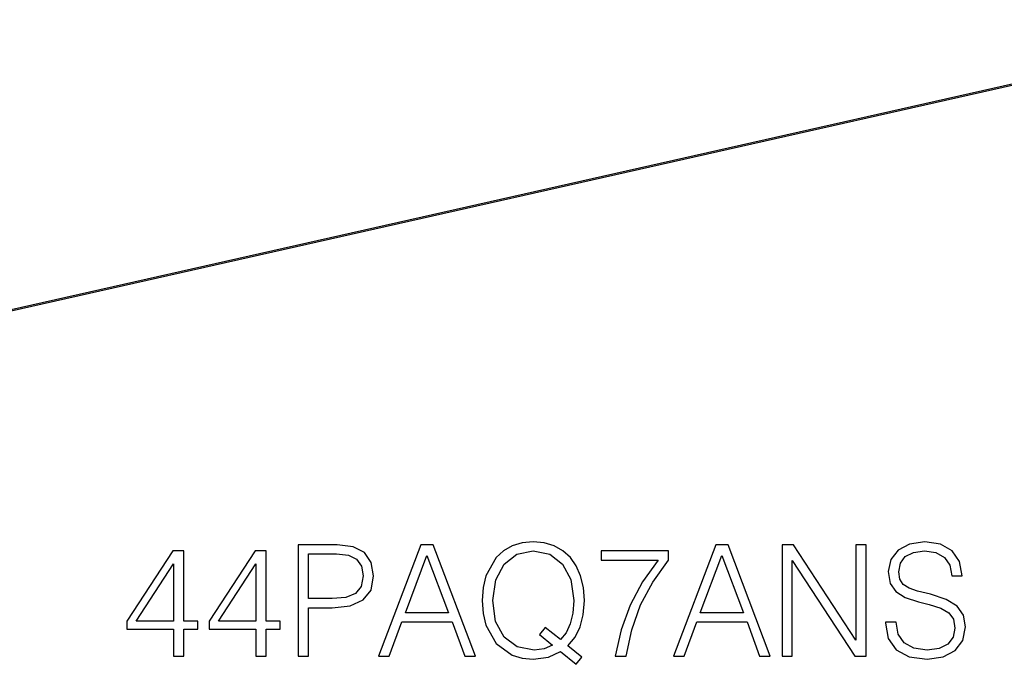
# Model space of a CAD drawing. Extents: x 0 to 420, y 0 to 297.
# Drawn here: x 329 to 360, y 187 to 207 of the extents above; entities that cross this region are included whole.
import ezdxf

# ---------------------------------------------------------------- set-up
doc = ezdxf.new("R2010")
doc.units = 0
doc.layers.get('0').update_dxf_attribs({"linetype": 'CONTINUOUS'})

msp = doc.modelspace()

# ---------------------------------------------------------------- linework, layer by layer
at = {"color": 7}
for p, q in [((400.941559, 214.571777), (287.329285, 189.004196)), ((400.963562, 214.617767), (287.351288, 189.050186))]:
    msp.add_line(p, q, dxfattribs=at)
for points in [[(346.487915, 187.218262), (346.663147, 187.442184), (346.220184, 187.802399), (346.448975, 188.070145), (346.609589, 188.391418), (346.70697, 188.775986), (346.741028, 189.223816), (346.711823, 189.632721), (346.624207, 189.99295), (346.487915, 190.309357), (346.302917, 190.577087), (346.069275, 190.786407), (345.791809, 190.937317), (345.480255, 191.034668), (345.134644, 191.068741), (344.784149, 191.034668), (344.472595, 190.937317), (344.200012, 190.786407), (343.966339, 190.577087), (343.645081, 189.99295), (343.557434, 189.627853), (343.533112, 189.223816), (343.557434, 188.810059), (343.645081, 188.449829), (343.966339, 187.87056), (344.472595, 187.505463), (344.784149, 187.412979), (345.134644, 187.378906), (345.616547, 187.442184), (345.986511, 187.617432)], [(356.213928, 188.53746), (356.213928, 188.513107), (356.296661, 188.026321), (356.549805, 187.670975), (356.95871, 187.456787), (357.518494, 187.378906), (358.019897, 187.45192), (358.399597, 187.651505), (358.638123, 187.967911), (358.725739, 188.391418), (358.657593, 188.766251), (358.458008, 189.048584), (358.117249, 189.257904), (357.62561, 189.418533), (357.216705, 189.520767), (356.948975, 189.608383), (356.76886, 189.730087), (356.661774, 189.895584), (356.627686, 190.119507), (356.676361, 190.396988), (356.832123, 190.606293), (357.085266, 190.732864), (357.430878, 190.78154), (357.791107, 190.727997), (358.063721, 190.577087), (358.229218, 190.333694), (358.292511, 190.002686), (358.623505, 190.002686), (358.535889, 190.450531), (358.302246, 190.786407), (357.937134, 190.995728), (357.445496, 191.068741), (356.963562, 190.995728), (356.603333, 190.805878), (356.374542, 190.508942), (356.296661, 190.129242), (356.355072, 189.759293), (356.530334, 189.501297), (356.827271, 189.316315), (357.250763, 189.180008), (357.581787, 189.09726), (357.946869, 188.980423), (358.200012, 188.839264), (358.346039, 188.639679), (358.394714, 188.357346), (358.336304, 188.070145), (358.165924, 187.851089), (357.893341, 187.709915), (357.523376, 187.666107), (357.104736, 187.724518), (356.798065, 187.894897), (356.608215, 188.167496), (356.544922, 188.53746)], [(333.821716, 187.476257), (334.142975, 187.476257), (334.142975, 188.318405), (334.59082, 188.318405), (334.59082, 188.576401), (334.142975, 188.576401), (334.142975, 190.78154), (333.797363, 190.78154), (332.356476, 188.576401), (332.356476, 188.318405), (333.821716, 188.318405)], [(336.411407, 187.476257), (336.732697, 187.476257), (336.732697, 188.318405), (337.180542, 188.318405), (337.180542, 188.576401), (336.732697, 188.576401), (336.732697, 190.78154), (336.387085, 190.78154), (334.946167, 188.576401), (334.946167, 188.318405), (336.411407, 188.318405)], [(337.745209, 187.476257), (338.066498, 187.476257), (338.066498, 188.995041), (338.811279, 188.995041), (339.380798, 189.053452), (339.789703, 189.238434), (340.033112, 189.549973), (340.115875, 189.99295), (340.042847, 190.421326), (339.823792, 190.727997), (339.468445, 190.912979), (338.967041, 190.976257), (337.745209, 190.976257)], [(340.271637, 187.476257), (340.607513, 187.476257), (341.006683, 188.547195), (342.583862, 188.547195), (342.97818, 187.476257), (343.314056, 187.476257), (341.985138, 190.976257), (341.600555, 190.976257)], [(345.743134, 187.817001), (345.475403, 187.70018), (345.163849, 187.666107), (344.623505, 187.768326), (344.2146, 188.070145), (343.951752, 188.561798), (343.864136, 189.223816), (343.956604, 189.876114), (344.2146, 190.367767), (344.618652, 190.674454), (345.134644, 190.78154), (345.655487, 190.674454), (346.054657, 190.367767), (346.317535, 189.880981), (346.410034, 189.223816), (346.380798, 188.829529), (346.298065, 188.493637), (346.166626, 188.211304), (345.986511, 187.992249), (345.504608, 188.376816), (345.329346, 188.152893)], [(347.709747, 187.476257), (348.050507, 187.476257), (348.230591, 188.303802), (348.508057, 189.082657), (348.892639, 189.803101), (349.384277, 190.484604), (349.384277, 190.78154), (347.266754, 190.78154), (347.266754, 190.494339), (349.058136, 190.494339), (348.57135, 189.807968), (348.181915, 189.077789), (347.894714, 188.298935)], [(349.544922, 187.476257), (349.880798, 187.476257), (350.279968, 188.547195), (351.857178, 188.547195), (352.251465, 187.476257), (352.587341, 187.476257), (351.258423, 190.976257), (350.873871, 190.976257)], [(352.957306, 187.476257), (353.278595, 187.476257), (353.278595, 190.479736), (355.245209, 187.476257), (355.600555, 187.476257), (355.600555, 190.976257), (355.279297, 190.976257), (355.279297, 187.972778), (353.312653, 190.976257), (352.957306, 190.976257)], [(338.066498, 189.282242), (338.066498, 190.689056), (338.952454, 190.689056), (339.322388, 190.645248), (339.580383, 190.518677), (339.731293, 190.304489), (339.784851, 189.997818), (339.721558, 189.661926), (339.546326, 189.442871), (339.244507, 189.316315), (338.816132, 189.282242)], [(341.11377, 188.834396), (341.790405, 190.635513), (342.471924, 188.834396)], [(350.387085, 188.834396), (351.063721, 190.635513), (351.745209, 188.834396)], [(333.821716, 188.576401), (332.64856, 188.576401), (333.821716, 190.377502)], [(336.411407, 188.576401), (335.238251, 188.576401), (336.411407, 190.377502)]]:
    msp.add_lwpolyline(points, close=True, dxfattribs=at)

doc.saveas('drawing.dxf')
